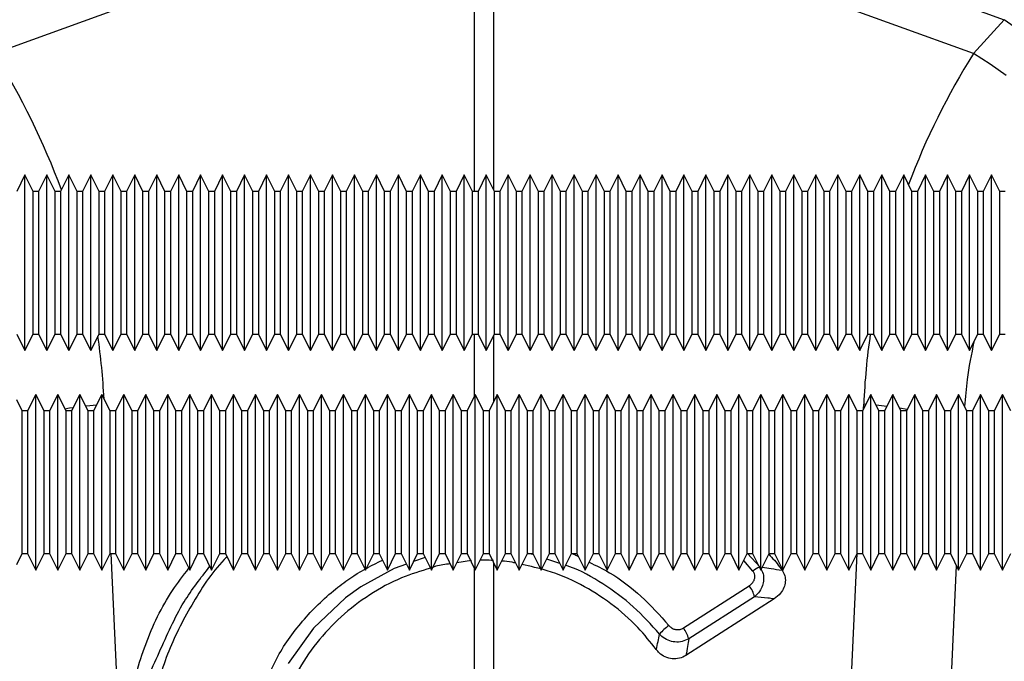
# Model space of a CAD drawing. Units: millimetres. Extents: x 1957 to 18029, y 1989 to 9026.
# Drawn here: x 14365 to 14454, y 5833 to 5891 of the extents above; entities that cross this region are included whole.
import ezdxf

# ---------------------------------------------------------------- set-up
doc = ezdxf.new("R2010")
doc.units = ezdxf.units.MM
doc.linetypes.add('SLD-SOLID', pattern=[0])
doc.layers.get('0').update_dxf_attribs({"linetype": 'CONTINUOUS'})
doc.layers.add('ACO_DRAINAGE', color=7, linetype='CONTINUOUS')

# ---------------------------------------------------------------- blocks, each defined once
blk = doc.blocks.new('ACO_-_32840_-_RIGHT')
at = {"layer": 'ACO_DRAINAGE', "linetype": 'SLD-SOLID'}
for p, q in [((202.179, 1228.291), (247.369, 1211.948)), ((199.128, 1224.676), (155.43, 1208.872)), ((199.128, 1196.31), (199.128, 1224.676)), ((244.57, 1208.872), (200.872, 1224.676)), ((200.872, 1224.676), (200.872, 1196.484)), ((244.57, 1208.872), (247.369, 1211.948)), ((248.784, 1210.941), (247.369, 1211.948)), ((246.087, 1207.898), (244.57, 1208.872)), ((247.527, 1206.877), (246.087, 1207.898)), ((158.209, 1197.81), (157.459, 1196.31)), ((158.959, 1196.31), (158.209, 1197.81)), ((158.209, 1189.81), (158.209, 1197.81)), ((160.209, 1197.81), (159.459, 1196.31)), ((160.959, 1196.31), (160.209, 1197.81)), ((160.209, 1189.81), (160.209, 1197.81)), ((162.209, 1197.81), (161.459, 1196.31)), ((162.959, 1196.31), (162.209, 1197.81)), ((162.209, 1189.81), (162.209, 1197.81)), ((164.209, 1197.81), (163.459, 1196.31)), ((164.959, 1196.31), (164.209, 1197.81)), ((164.209, 1189.81), (164.209, 1197.81)), ((166.209, 1197.81), (165.459, 1196.31)), ((166.959, 1196.31), (166.209, 1197.81)), ((166.209, 1189.81), (166.209, 1197.81)), ((168.209, 1197.81), (167.459, 1196.31)), ((168.959, 1196.31), (168.209, 1197.81)), ((168.209, 1189.81), (168.209, 1197.81)), ((170.209, 1197.81), (169.459, 1196.31)), ((170.959, 1196.31), (170.209, 1197.81)), ((170.209, 1189.81), (170.209, 1197.81)), ((172.209, 1197.81), (171.459, 1196.31)), ((172.959, 1196.31), (172.209, 1197.81)), ((172.209, 1189.81), (172.209, 1197.81)), ((174.209, 1197.81), (173.459, 1196.31)), ((174.959, 1196.31), (174.209, 1197.81)), ((174.209, 1189.81), (174.209, 1197.81)), ((176.209, 1197.81), (175.459, 1196.31)), ((176.959, 1196.31), (176.209, 1197.81)), ((176.209, 1189.81), (176.209, 1197.81)), ((178.209, 1197.81), (177.459, 1196.31)), ((178.959, 1196.31), (178.209, 1197.81)), ((178.209, 1189.81), (178.209, 1197.81)), ((180.209, 1197.81), (179.459, 1196.31)), ((180.959, 1196.31), (180.209, 1197.81)), ((180.209, 1189.81), (180.209, 1197.81)), ((182.209, 1197.81), (181.459, 1196.31)), ((182.959, 1196.31), (182.209, 1197.81)), ((182.209, 1189.81), (182.209, 1197.81)), ((184.209, 1197.81), (183.459, 1196.31)), ((184.959, 1196.31), (184.209, 1197.81)), ((184.209, 1189.81), (184.209, 1197.81)), ((186.209, 1197.81), (185.459, 1196.31)), ((186.959, 1196.31), (186.209, 1197.81)), ((186.209, 1189.81), (186.209, 1197.81)), ((188.209, 1197.81), (187.459, 1196.31)), ((188.959, 1196.31), (188.209, 1197.81)), ((188.209, 1189.81), (188.209, 1197.81)), ((190.209, 1197.81), (189.459, 1196.31)), ((190.959, 1196.31), (190.209, 1197.81)), ((190.209, 1189.81), (190.209, 1197.81)), ((192.209, 1197.81), (191.459, 1196.31)), ((192.959, 1196.31), (192.209, 1197.81)), ((192.209, 1189.81), (192.209, 1197.81)), ((194.209, 1197.81), (193.459, 1196.31)), ((194.959, 1196.31), (194.209, 1197.81)), ((194.209, 1189.81), (194.209, 1197.81)), ((196.209, 1197.81), (195.459, 1196.31)), ((196.959, 1196.31), (196.209, 1197.81)), ((196.209, 1189.81), (196.209, 1197.81)), ((198.209, 1197.81), (197.459, 1196.31)), ((198.959, 1196.31), (198.209, 1197.81)), ((198.209, 1189.81), (198.209, 1197.81)), ((200.209, 1197.81), (199.459, 1196.31)), ((200.959, 1196.31), (200.209, 1197.81)), ((200.209, 1189.81), (200.209, 1197.81)), ((202.209, 1197.81), (201.459, 1196.31)), ((202.959, 1196.31), (202.209, 1197.81)), ((202.209, 1189.81), (202.209, 1197.81)), ((204.209, 1197.81), (203.459, 1196.31)), ((204.959, 1196.31), (204.209, 1197.81)), ((204.209, 1189.81), (204.209, 1197.81)), ((206.209, 1197.81), (205.459, 1196.31)), ((206.959, 1196.31), (206.209, 1197.81)), ((206.209, 1189.81), (206.209, 1197.81)), ((208.209, 1197.81), (207.459, 1196.31)), ((208.959, 1196.31), (208.209, 1197.81)), ((208.209, 1189.81), (208.209, 1197.81)), ((210.209, 1197.81), (209.459, 1196.31)), ((210.959, 1196.31), (210.209, 1197.81)), ((210.209, 1189.81), (210.209, 1197.81)), ((212.209, 1197.81), (211.459, 1196.31)), ((212.959, 1196.31), (212.209, 1197.81)), ((212.209, 1189.81), (212.209, 1197.81)), ((214.209, 1197.81), (213.459, 1196.31)), ((214.959, 1196.31), (214.209, 1197.81)), ((214.209, 1189.81), (214.209, 1197.81)), ((216.209, 1197.81), (215.459, 1196.31)), ((216.959, 1196.31), (216.209, 1197.81)), ((216.209, 1189.81), (216.209, 1197.81)), ((218.209, 1197.81), (217.459, 1196.31)), ((218.959, 1196.31), (218.209, 1197.81)), ((218.209, 1189.81), (218.209, 1197.81)), ((220.209, 1197.81), (219.459, 1196.31)), ((220.959, 1196.31), (220.209, 1197.81)), ((220.209, 1189.81), (220.209, 1197.81)), ((222.209, 1197.81), (221.459, 1196.31)), ((222.959, 1196.31), (222.209, 1197.81)), ((222.209, 1189.81), (222.209, 1197.81)), ((224.209, 1197.81), (223.459, 1196.31)), ((224.959, 1196.31), (224.209, 1197.81)), ((224.209, 1189.81), (224.209, 1197.81)), ((226.209, 1197.81), (225.459, 1196.31)), ((226.959, 1196.31), (226.209, 1197.81)), ((226.209, 1189.81), (226.209, 1197.81)), ((228.209, 1197.81), (227.459, 1196.31)), ((228.959, 1196.31), (228.209, 1197.81)), ((228.209, 1189.81), (228.209, 1197.81)), ((230.209, 1197.81), (229.459, 1196.31)), ((230.959, 1196.31), (230.209, 1197.81)), ((230.209, 1189.81), (230.209, 1197.81)), ((232.209, 1197.81), (231.459, 1196.31)), ((232.959, 1196.31), (232.209, 1197.81)), ((232.209, 1189.81), (232.209, 1197.81)), ((234.209, 1197.81), (233.459, 1196.31)), ((234.959, 1196.31), (234.209, 1197.81)), ((234.209, 1189.81), (234.209, 1197.81)), ((236.209, 1197.81), (235.459, 1196.31)), ((236.959, 1196.31), (236.209, 1197.81)), ((236.209, 1189.81), (236.209, 1197.81)), ((238.209, 1197.81), (237.459, 1196.31)), ((238.959, 1196.31), (238.209, 1197.81)), ((238.209, 1189.81), (238.209, 1197.81)), ((240.209, 1197.81), (239.459, 1196.31)), ((240.959, 1196.31), (240.209, 1197.81)), ((240.209, 1189.81), (240.209, 1197.81)), ((242.209, 1197.81), (241.459, 1196.31)), ((242.959, 1196.31), (242.209, 1197.81)), ((242.209, 1189.81), (242.209, 1197.81)), ((244.209, 1197.81), (243.459, 1196.31)), ((244.959, 1196.31), (244.209, 1197.81)), ((244.209, 1189.81), (244.209, 1197.81)), ((246.209, 1197.81), (245.459, 1196.31)), ((246.959, 1196.31), (246.209, 1197.81)), ((246.209, 1189.81), (246.209, 1197.81)), ((159.459, 1196.31), (158.959, 1196.31)), ((158.959, 1189.81), (158.959, 1196.31)), ((159.459, 1196.31), (159.459, 1183.31)), ((161.459, 1196.31), (160.959, 1196.31)), ((160.959, 1189.81), (160.959, 1196.31)), ((161.459, 1196.31), (161.459, 1183.31)), ((163.459, 1196.31), (162.959, 1196.31)), ((162.959, 1189.81), (162.959, 1196.31)), ((163.459, 1196.31), (163.459, 1183.31)), ((165.459, 1196.31), (164.959, 1196.31)), ((164.959, 1189.81), (164.959, 1196.31)), ((165.459, 1196.31), (165.459, 1183.31)), ((167.459, 1196.31), (166.959, 1196.31)), ((166.959, 1189.81), (166.959, 1196.31)), ((167.459, 1196.31), (167.459, 1183.31)), ((169.459, 1196.31), (168.959, 1196.31)), ((168.959, 1189.81), (168.959, 1196.31)), ((169.459, 1196.31), (169.459, 1183.31)), ((171.459, 1196.31), (170.959, 1196.31)), ((170.959, 1189.81), (170.959, 1196.31)), ((171.459, 1196.31), (171.459, 1183.31)), ((173.459, 1196.31), (172.959, 1196.31)), ((172.959, 1189.81), (172.959, 1196.31)), ((173.459, 1196.31), (173.459, 1183.31)), ((175.459, 1196.31), (174.959, 1196.31)), ((174.959, 1189.81), (174.959, 1196.31)), ((175.459, 1196.31), (175.459, 1183.31)), ((177.459, 1196.31), (176.959, 1196.31)), ((176.959, 1189.81), (176.959, 1196.31)), ((177.459, 1196.31), (177.459, 1183.31)), ((179.459, 1196.31), (178.959, 1196.31)), ((178.959, 1189.81), (178.959, 1196.31)), ((179.459, 1196.31), (179.459, 1183.31)), ((181.459, 1196.31), (180.959, 1196.31)), ((180.959, 1189.81), (180.959, 1196.31)), ((181.459, 1196.31), (181.459, 1183.31)), ((183.459, 1196.31), (182.959, 1196.31)), ((182.959, 1189.81), (182.959, 1196.31)), ((183.459, 1196.31), (183.459, 1183.31)), ((185.459, 1196.31), (184.959, 1196.31)), ((184.959, 1189.81), (184.959, 1196.31)), ((185.459, 1196.31), (185.459, 1183.31)), ((187.459, 1196.31), (186.959, 1196.31)), ((186.959, 1189.81), (186.959, 1196.31)), ((187.459, 1196.31), (187.459, 1183.31)), ((189.459, 1196.31), (188.959, 1196.31)), ((188.959, 1189.81), (188.959, 1196.31)), ((189.459, 1196.31), (189.459, 1183.31)), ((191.459, 1196.31), (190.959, 1196.31)), ((190.959, 1189.81), (190.959, 1196.31)), ((191.459, 1196.31), (191.459, 1183.31)), ((193.459, 1196.31), (192.959, 1196.31)), ((192.959, 1189.81), (192.959, 1196.31)), ((193.459, 1196.31), (193.459, 1183.31)), ((195.459, 1196.31), (194.959, 1196.31)), ((194.959, 1189.81), (194.959, 1196.31)), ((195.459, 1196.31), (195.459, 1183.31)), ((197.459, 1196.31), (196.959, 1196.31)), ((196.959, 1189.81), (196.959, 1196.31)), ((197.459, 1196.31), (197.459, 1183.31)), ((199.459, 1196.31), (198.959, 1196.31)), ((198.959, 1189.81), (198.959, 1196.31)), ((199.459, 1196.31), (199.459, 1183.31)), ((201.459, 1196.31), (200.959, 1196.31)), ((200.959, 1189.81), (200.959, 1196.31)), ((201.459, 1196.31), (201.459, 1183.31)), ((203.459, 1196.31), (202.959, 1196.31)), ((202.959, 1189.81), (202.959, 1196.31)), ((203.459, 1196.31), (203.459, 1183.31)), ((205.459, 1196.31), (204.959, 1196.31)), ((204.959, 1189.81), (204.959, 1196.31)), ((205.459, 1196.31), (205.459, 1183.31)), ((207.459, 1196.31), (206.959, 1196.31)), ((206.959, 1189.81), (206.959, 1196.31)), ((207.459, 1196.31), (207.459, 1183.31)), ((209.459, 1196.31), (208.959, 1196.31)), ((208.959, 1189.81), (208.959, 1196.31)), ((209.459, 1196.31), (209.459, 1183.31)), ((211.459, 1196.31), (210.959, 1196.31)), ((210.959, 1189.81), (210.959, 1196.31)), ((211.459, 1196.31), (211.459, 1183.31)), ((213.459, 1196.31), (212.959, 1196.31)), ((212.959, 1189.81), (212.959, 1196.31)), ((213.459, 1196.31), (213.459, 1183.31)), ((215.459, 1196.31), (214.959, 1196.31)), ((214.959, 1189.81), (214.959, 1196.31)), ((215.459, 1196.31), (215.459, 1183.31)), ((217.459, 1196.31), (216.959, 1196.31)), ((216.959, 1189.81), (216.959, 1196.31)), ((217.459, 1196.31), (217.459, 1183.31)), ((219.459, 1196.31), (218.959, 1196.31)), ((218.959, 1189.81), (218.959, 1196.31)), ((219.459, 1196.31), (219.459, 1183.31)), ((221.459, 1196.31), (220.959, 1196.31)), ((220.959, 1189.81), (220.959, 1196.31)), ((221.459, 1196.31), (221.459, 1183.31)), ((223.459, 1196.31), (222.959, 1196.31)), ((222.959, 1189.81), (222.959, 1196.31)), ((223.459, 1196.31), (223.459, 1183.31)), ((225.459, 1196.31), (224.959, 1196.31)), ((224.959, 1189.81), (224.959, 1196.31)), ((225.459, 1196.31), (225.459, 1183.31)), ((227.459, 1196.31), (226.959, 1196.31)), ((226.959, 1189.81), (226.959, 1196.31)), ((227.459, 1196.31), (227.459, 1183.31)), ((229.459, 1196.31), (228.959, 1196.31)), ((228.959, 1189.81), (228.959, 1196.31)), ((229.459, 1196.31), (229.459, 1183.31)), ((231.459, 1196.31), (230.959, 1196.31)), ((230.959, 1189.81), (230.959, 1196.31)), ((231.459, 1196.31), (231.459, 1183.31)), ((233.459, 1196.31), (232.959, 1196.31)), ((232.959, 1189.81), (232.959, 1196.31)), ((233.459, 1196.31), (233.459, 1183.31)), ((235.459, 1196.31), (234.959, 1196.31)), ((234.959, 1189.81), (234.959, 1196.31)), ((235.459, 1196.31), (235.459, 1183.31)), ((237.459, 1196.31), (236.959, 1196.31)), ((236.959, 1189.81), (236.959, 1196.31)), ((237.459, 1196.31), (237.459, 1183.31)), ((239.459, 1196.31), (238.959, 1196.31)), ((238.959, 1189.81), (238.959, 1196.31)), ((239.459, 1196.31), (239.459, 1183.31)), ((241.459, 1196.31), (240.959, 1196.31)), ((240.959, 1189.81), (240.959, 1196.31)), ((241.459, 1196.31), (241.459, 1183.31)), ((243.459, 1196.31), (242.959, 1196.31)), ((242.959, 1189.81), (242.959, 1196.31)), ((243.459, 1196.31), (243.459, 1183.31)), ((245.459, 1196.31), (244.959, 1196.31)), ((244.959, 1189.81), (244.959, 1196.31)), ((245.459, 1196.31), (245.459, 1183.31)), ((247.459, 1196.31), (246.959, 1196.31)), ((246.959, 1189.81), (246.959, 1196.31)), ((158.209, 1181.81), (158.209, 1189.81)), ((158.959, 1183.31), (158.959, 1189.81)), ((160.209, 1181.81), (160.209, 1189.81)), ((160.959, 1183.31), (160.959, 1189.81)), ((162.209, 1181.81), (162.209, 1189.81)), ((162.959, 1183.31), (162.959, 1189.81)), ((164.209, 1181.81), (164.209, 1189.81)), ((164.959, 1183.31), (164.959, 1189.81)), ((166.209, 1181.81), (166.209, 1189.81)), ((166.959, 1183.31), (166.959, 1189.81)), ((168.209, 1181.81), (168.209, 1189.81)), ((168.959, 1183.31), (168.959, 1189.81)), ((170.209, 1181.81), (170.209, 1189.81)), ((170.959, 1183.31), (170.959, 1189.81)), ((172.209, 1181.81), (172.209, 1189.81)), ((172.959, 1183.31), (172.959, 1189.81)), ((174.209, 1181.81), (174.209, 1189.81)), ((174.959, 1183.31), (174.959, 1189.81)), ((176.209, 1181.81), (176.209, 1189.81)), ((176.959, 1183.31), (176.959, 1189.81)), ((178.209, 1181.81), (178.209, 1189.81)), ((178.959, 1183.31), (178.959, 1189.81)), ((180.209, 1181.81), (180.209, 1189.81)), ((180.959, 1183.31), (180.959, 1189.81)), ((182.209, 1181.81), (182.209, 1189.81)), ((182.959, 1183.31), (182.959, 1189.81)), ((184.209, 1181.81), (184.209, 1189.81)), ((184.959, 1183.31), (184.959, 1189.81)), ((186.209, 1181.81), (186.209, 1189.81)), ((186.959, 1183.31), (186.959, 1189.81)), ((188.209, 1181.81), (188.209, 1189.81)), ((188.959, 1183.31), (188.959, 1189.81)), ((190.209, 1181.81), (190.209, 1189.81)), ((190.959, 1183.31), (190.959, 1189.81)), ((192.209, 1181.81), (192.209, 1189.81)), ((192.959, 1183.31), (192.959, 1189.81)), ((194.209, 1181.81), (194.209, 1189.81)), ((194.959, 1183.31), (194.959, 1189.81)), ((196.209, 1181.81), (196.209, 1189.81)), ((196.959, 1183.31), (196.959, 1189.81)), ((198.209, 1181.81), (198.209, 1189.81)), ((198.959, 1183.31), (198.959, 1189.81)), ((200.209, 1181.81), (200.209, 1189.81)), ((200.959, 1183.31), (200.959, 1189.81)), ((202.209, 1181.81), (202.209, 1189.81)), ((202.959, 1183.31), (202.959, 1189.81)), ((204.209, 1181.81), (204.209, 1189.81)), ((204.959, 1183.31), (204.959, 1189.81)), ((206.209, 1181.81), (206.209, 1189.81)), ((206.959, 1183.31), (206.959, 1189.81)), ((208.209, 1181.81), (208.209, 1189.81)), ((208.959, 1183.31), (208.959, 1189.81)), ((210.209, 1181.81), (210.209, 1189.81)), ((210.959, 1183.31), (210.959, 1189.81)), ((212.209, 1181.81), (212.209, 1189.81)), ((212.959, 1183.31), (212.959, 1189.81)), ((214.209, 1181.81), (214.209, 1189.81)), ((214.959, 1183.31), (214.959, 1189.81)), ((216.209, 1181.81), (216.209, 1189.81)), ((216.959, 1183.31), (216.959, 1189.81)), ((218.209, 1181.81), (218.209, 1189.81)), ((218.959, 1183.31), (218.959, 1189.81)), ((220.209, 1181.81), (220.209, 1189.81)), ((220.959, 1183.31), (220.959, 1189.81)), ((222.209, 1181.81), (222.209, 1189.81)), ((222.959, 1183.31), (222.959, 1189.81)), ((224.209, 1181.81), (224.209, 1189.81)), ((224.959, 1183.31), (224.959, 1189.81)), ((226.209, 1181.81), (226.209, 1189.81)), ((226.959, 1183.31), (226.959, 1189.81)), ((228.209, 1181.81), (228.209, 1189.81)), ((228.959, 1183.31), (228.959, 1189.81)), ((230.209, 1181.81), (230.209, 1189.81)), ((230.959, 1183.31), (230.959, 1189.81)), ((232.209, 1181.81), (232.209, 1189.81)), ((232.959, 1183.31), (232.959, 1189.81)), ((234.209, 1181.81), (234.209, 1189.81)), ((234.959, 1183.31), (234.959, 1189.81)), ((236.209, 1181.81), (236.209, 1189.81)), ((236.959, 1183.31), (236.959, 1189.81)), ((238.209, 1181.81), (238.209, 1189.81)), ((238.959, 1183.31), (238.959, 1189.81)), ((240.209, 1181.81), (240.209, 1189.81)), ((240.959, 1183.31), (240.959, 1189.81)), ((242.209, 1181.81), (242.209, 1189.81)), ((242.959, 1183.31), (242.959, 1189.81)), ((244.209, 1181.81), (244.209, 1189.81)), ((244.959, 1183.31), (244.959, 1189.81)), ((246.209, 1181.81), (246.209, 1189.81)), ((246.959, 1183.31), (246.959, 1189.81)), ((157.459, 1183.31), (158.209, 1181.81)), ((158.209, 1181.81), (158.959, 1183.31)), ((158.959, 1183.31), (159.459, 1183.31)), ((159.459, 1183.31), (160.209, 1181.81)), ((160.209, 1181.81), (160.959, 1183.31)), ((160.959, 1183.31), (161.459, 1183.31)), ((161.459, 1183.31), (162.209, 1181.81)), ((162.209, 1181.81), (162.959, 1183.31)), ((162.959, 1183.31), (163.459, 1183.31)), ((163.459, 1183.31), (164.209, 1181.81)), ((164.209, 1181.81), (164.959, 1183.31)), ((164.959, 1183.31), (165.459, 1183.31)), ((165.459, 1183.31), (166.209, 1181.81)), ((166.209, 1181.81), (166.959, 1183.31)), ((166.959, 1183.31), (167.459, 1183.31)), ((167.459, 1183.31), (168.209, 1181.81)), ((168.209, 1181.81), (168.959, 1183.31)), ((168.959, 1183.31), (169.459, 1183.31)), ((169.459, 1183.31), (170.209, 1181.81)), ((170.209, 1181.81), (170.959, 1183.31)), ((170.959, 1183.31), (171.459, 1183.31)), ((171.459, 1183.31), (172.209, 1181.81)), ((172.209, 1181.81), (172.959, 1183.31)), ((172.959, 1183.31), (173.459, 1183.31)), ((173.459, 1183.31), (174.209, 1181.81)), ((174.209, 1181.81), (174.959, 1183.31)), ((174.959, 1183.31), (175.459, 1183.31)), ((175.459, 1183.31), (176.209, 1181.81)), ((176.209, 1181.81), (176.959, 1183.31)), ((176.959, 1183.31), (177.459, 1183.31)), ((177.459, 1183.31), (178.209, 1181.81)), ((178.209, 1181.81), (178.959, 1183.31)), ((178.959, 1183.31), (179.459, 1183.31)), ((179.459, 1183.31), (180.209, 1181.81)), ((180.209, 1181.81), (180.959, 1183.31)), ((180.959, 1183.31), (181.459, 1183.31)), ((181.459, 1183.31), (182.209, 1181.81)), ((182.209, 1181.81), (182.959, 1183.31)), ((182.959, 1183.31), (183.459, 1183.31)), ((183.459, 1183.31), (184.209, 1181.81)), ((184.209, 1181.81), (184.959, 1183.31)), ((184.959, 1183.31), (185.459, 1183.31)), ((185.459, 1183.31), (186.209, 1181.81)), ((186.209, 1181.81), (186.959, 1183.31)), ((186.959, 1183.31), (187.459, 1183.31)), ((187.459, 1183.31), (188.209, 1181.81)), ((188.209, 1181.81), (188.959, 1183.31)), ((188.959, 1183.31), (189.459, 1183.31)), ((189.459, 1183.31), (190.209, 1181.81)), ((190.209, 1181.81), (190.959, 1183.31)), ((190.959, 1183.31), (191.459, 1183.31)), ((191.459, 1183.31), (192.209, 1181.81)), ((192.209, 1181.81), (192.959, 1183.31)), ((192.959, 1183.31), (193.459, 1183.31)), ((193.459, 1183.31), (194.209, 1181.81)), ((194.209, 1181.81), (194.959, 1183.31)), ((194.959, 1183.31), (195.459, 1183.31)), ((195.459, 1183.31), (196.209, 1181.81)), ((196.209, 1181.81), (196.959, 1183.31)), ((196.959, 1183.31), (197.459, 1183.31)), ((197.459, 1183.31), (198.209, 1181.81)), ((198.209, 1181.81), (198.959, 1183.31)), ((198.959, 1183.31), (199.459, 1183.31)), ((199.128, 1177.649), (199.128, 1183.31)), ((199.459, 1183.31), (200.209, 1181.81)), ((200.209, 1181.81), (200.959, 1183.31)), ((200.959, 1183.31), (201.459, 1183.31)), ((201.459, 1183.31), (202.209, 1181.81)), ((202.209, 1181.81), (202.959, 1183.31)), ((202.959, 1183.31), (203.459, 1183.31)), ((203.459, 1183.31), (204.209, 1181.81)), ((204.209, 1181.81), (204.959, 1183.31)), ((204.959, 1183.31), (205.459, 1183.31)), ((205.459, 1183.31), (206.209, 1181.81)), ((206.209, 1181.81), (206.959, 1183.31)), ((206.959, 1183.31), (207.459, 1183.31)), ((207.459, 1183.31), (208.209, 1181.81)), ((208.209, 1181.81), (208.959, 1183.31)), ((208.959, 1183.31), (209.459, 1183.31)), ((209.459, 1183.31), (210.209, 1181.81)), ((210.209, 1181.81), (210.959, 1183.31)), ((210.959, 1183.31), (211.459, 1183.31)), ((211.459, 1183.31), (212.209, 1181.81)), ((212.209, 1181.81), (212.959, 1183.31)), ((212.959, 1183.31), (213.459, 1183.31)), ((213.459, 1183.31), (214.209, 1181.81)), ((214.209, 1181.81), (214.959, 1183.31)), ((214.959, 1183.31), (215.459, 1183.31)), ((215.459, 1183.31), (216.209, 1181.81)), ((216.209, 1181.81), (216.959, 1183.31)), ((216.959, 1183.31), (217.459, 1183.31)), ((217.459, 1183.31), (218.209, 1181.81)), ((218.209, 1181.81), (218.959, 1183.31)), ((218.959, 1183.31), (219.459, 1183.31)), ((219.459, 1183.31), (220.209, 1181.81)), ((220.209, 1181.81), (220.959, 1183.31)), ((220.959, 1183.31), (221.459, 1183.31)), ((221.459, 1183.31), (222.209, 1181.81)), ((222.209, 1181.81), (222.959, 1183.31)), ((222.959, 1183.31), (223.459, 1183.31)), ((223.459, 1183.31), (224.209, 1181.81)), ((224.209, 1181.81), (224.959, 1183.31)), ((224.959, 1183.31), (225.459, 1183.31)), ((225.459, 1183.31), (226.209, 1181.81)), ((226.209, 1181.81), (226.959, 1183.31)), ((226.959, 1183.31), (227.459, 1183.31)), ((227.459, 1183.31), (228.209, 1181.81)), ((228.209, 1181.81), (228.959, 1183.31)), ((228.959, 1183.31), (229.459, 1183.31)), ((229.459, 1183.31), (230.209, 1181.81)), ((230.209, 1181.81), (230.959, 1183.31)), ((230.959, 1183.31), (231.459, 1183.31)), ((231.459, 1183.31), (232.209, 1181.81)), ((232.209, 1181.81), (232.959, 1183.31)), ((232.959, 1183.31), (233.459, 1183.31)), ((233.459, 1183.31), (234.209, 1181.81)), ((234.209, 1181.81), (234.959, 1183.31)), ((234.959, 1183.31), (235.459, 1183.31)), ((235.459, 1183.31), (236.209, 1181.81)), ((236.209, 1181.81), (236.959, 1183.31)), ((236.959, 1183.31), (237.459, 1183.31)), ((237.459, 1183.31), (238.209, 1181.81)), ((238.209, 1181.81), (238.959, 1183.31)), ((238.959, 1183.31), (239.459, 1183.31)), ((239.459, 1183.31), (240.209, 1181.81)), ((240.209, 1181.81), (240.959, 1183.31)), ((240.959, 1183.31), (241.459, 1183.31)), ((241.459, 1183.31), (242.209, 1181.81)), ((242.209, 1181.81), (242.959, 1183.31)), ((242.959, 1183.31), (243.459, 1183.31)), ((243.459, 1183.31), (244.209, 1181.81)), ((244.209, 1181.81), (244.959, 1183.31)), ((244.959, 1183.31), (245.459, 1183.31)), ((245.459, 1183.31), (246.209, 1181.81)), ((246.209, 1181.81), (246.959, 1183.31)), ((246.959, 1183.31), (247.459, 1183.31)), ((200.872, 1183.135), (200.872, 1177.135)), ((159.209, 1177.81), (158.459, 1176.31)), ((159.959, 1176.31), (159.209, 1177.81)), ((159.209, 1169.81), (159.209, 1177.81)), ((161.209, 1177.81), (160.459, 1176.31)), ((161.959, 1176.31), (161.209, 1177.81)), ((161.209, 1169.81), (161.209, 1177.81)), ((163.209, 1177.81), (162.459, 1176.31)), ((163.959, 1176.31), (163.209, 1177.81)), ((163.209, 1169.81), (163.209, 1177.81)), ((165.209, 1177.81), (164.459, 1176.31)), ((165.959, 1176.31), (165.209, 1177.81)), ((165.209, 1169.81), (165.209, 1177.81)), ((167.209, 1177.81), (166.459, 1176.31)), ((167.959, 1176.31), (167.209, 1177.81)), ((167.209, 1169.81), (167.209, 1177.81)), ((169.209, 1177.81), (168.459, 1176.31)), ((169.959, 1176.31), (169.209, 1177.81)), ((169.209, 1169.81), (169.209, 1177.81)), ((171.209, 1177.81), (170.459, 1176.31)), ((171.959, 1176.31), (171.209, 1177.81)), ((171.209, 1169.81), (171.209, 1177.81)), ((173.209, 1177.81), (172.459, 1176.31)), ((173.959, 1176.31), (173.209, 1177.81)), ((173.209, 1169.81), (173.209, 1177.81)), ((175.209, 1177.81), (174.459, 1176.31)), ((175.959, 1176.31), (175.209, 1177.81)), ((175.209, 1169.81), (175.209, 1177.81)), ((177.209, 1177.81), (176.459, 1176.31)), ((177.959, 1176.31), (177.209, 1177.81)), ((177.209, 1169.81), (177.209, 1177.81)), ((179.209, 1177.81), (178.459, 1176.31)), ((179.959, 1176.31), (179.209, 1177.81)), ((179.209, 1169.81), (179.209, 1177.81)), ((181.209, 1177.81), (180.459, 1176.31)), ((181.959, 1176.31), (181.209, 1177.81)), ((181.209, 1169.81), (181.209, 1177.81)), ((183.209, 1177.81), (182.459, 1176.31)), ((183.959, 1176.31), (183.209, 1177.81)), ((183.209, 1169.81), (183.209, 1177.81)), ((185.209, 1177.81), (184.459, 1176.31)), ((185.959, 1176.31), (185.209, 1177.81)), ((185.209, 1169.81), (185.209, 1177.81)), ((187.209, 1177.81), (186.459, 1176.31)), ((187.959, 1176.31), (187.209, 1177.81)), ((187.209, 1169.81), (187.209, 1177.81)), ((189.209, 1177.81), (188.459, 1176.31)), ((189.959, 1176.31), (189.209, 1177.81)), ((189.209, 1169.81), (189.209, 1177.81)), ((191.209, 1177.81), (190.459, 1176.31)), ((191.959, 1176.31), (191.209, 1177.81)), ((191.209, 1169.81), (191.209, 1177.81)), ((193.209, 1177.81), (192.459, 1176.31)), ((193.959, 1176.31), (193.209, 1177.81)), ((193.209, 1169.81), (193.209, 1177.81)), ((195.209, 1177.81), (194.459, 1176.31)), ((195.959, 1176.31), (195.209, 1177.81)), ((195.209, 1169.81), (195.209, 1177.81)), ((197.209, 1177.81), (196.459, 1176.31)), ((197.959, 1176.31), (197.209, 1177.81)), ((197.209, 1169.81), (197.209, 1177.81)), ((199.209, 1177.81), (198.459, 1176.31)), ((199.959, 1176.31), (199.209, 1177.81)), ((199.209, 1169.81), (199.209, 1177.81)), ((201.209, 1177.81), (200.459, 1176.31)), ((201.959, 1176.31), (201.209, 1177.81)), ((201.209, 1169.81), (201.209, 1177.81)), ((203.209, 1177.81), (202.459, 1176.31)), ((203.959, 1176.31), (203.209, 1177.81)), ((203.209, 1169.81), (203.209, 1177.81)), ((205.209, 1177.81), (204.459, 1176.31)), ((205.959, 1176.31), (205.209, 1177.81)), ((205.209, 1169.81), (205.209, 1177.81)), ((207.209, 1177.81), (206.459, 1176.31)), ((207.959, 1176.31), (207.209, 1177.81)), ((207.209, 1169.81), (207.209, 1177.81)), ((209.209, 1177.81), (208.459, 1176.31)), ((209.959, 1176.31), (209.209, 1177.81)), ((209.209, 1169.81), (209.209, 1177.81)), ((211.209, 1177.81), (210.459, 1176.31)), ((211.959, 1176.31), (211.209, 1177.81)), ((211.209, 1169.81), (211.209, 1177.81)), ((213.209, 1177.81), (212.459, 1176.31)), ((213.959, 1176.31), (213.209, 1177.81)), ((213.209, 1169.81), (213.209, 1177.81)), ((215.209, 1177.81), (214.459, 1176.31)), ((215.959, 1176.31), (215.209, 1177.81)), ((215.209, 1169.81), (215.209, 1177.81)), ((217.209, 1177.81), (216.459, 1176.31)), ((217.959, 1176.31), (217.209, 1177.81)), ((217.209, 1169.81), (217.209, 1177.81)), ((219.209, 1177.81), (218.459, 1176.31)), ((219.959, 1176.31), (219.209, 1177.81)), ((219.209, 1169.81), (219.209, 1177.81)), ((221.209, 1177.81), (220.459, 1176.31)), ((221.959, 1176.31), (221.209, 1177.81)), ((221.209, 1169.81), (221.209, 1177.81)), ((223.209, 1177.81), (222.459, 1176.31)), ((223.959, 1176.31), (223.209, 1177.81)), ((223.209, 1169.81), (223.209, 1177.81)), ((225.209, 1177.81), (224.459, 1176.31)), ((225.959, 1176.31), (225.209, 1177.81)), ((225.209, 1169.81), (225.209, 1177.81)), ((227.209, 1177.81), (226.459, 1176.31)), ((227.959, 1176.31), (227.209, 1177.81)), ((227.209, 1169.81), (227.209, 1177.81)), ((229.209, 1177.81), (228.459, 1176.31)), ((229.959, 1176.31), (229.209, 1177.81)), ((229.209, 1169.81), (229.209, 1177.81)), ((231.209, 1177.81), (230.459, 1176.31)), ((231.959, 1176.31), (231.209, 1177.81)), ((231.209, 1169.81), (231.209, 1177.81)), ((233.209, 1177.81), (232.459, 1176.31)), ((233.959, 1176.31), (233.209, 1177.81)), ((233.209, 1169.81), (233.209, 1177.81)), ((235.209, 1177.81), (234.459, 1176.31)), ((235.959, 1176.31), (235.209, 1177.81)), ((235.209, 1169.81), (235.209, 1177.81)), ((237.209, 1177.81), (236.459, 1176.31)), ((237.959, 1176.31), (237.209, 1177.81)), ((237.209, 1169.81), (237.209, 1177.81)), ((239.209, 1177.81), (238.459, 1176.31)), ((239.959, 1176.31), (239.209, 1177.81)), ((239.209, 1169.81), (239.209, 1177.81)), ((241.209, 1177.81), (240.459, 1176.31)), ((241.959, 1176.31), (241.209, 1177.81)), ((241.209, 1169.81), (241.209, 1177.81)), ((243.209, 1177.81), (242.459, 1176.31)), ((243.959, 1176.31), (243.209, 1177.81)), ((243.209, 1169.81), (243.209, 1177.81)), ((245.209, 1177.81), (244.459, 1176.31)), ((245.959, 1176.31), (245.209, 1177.81)), ((245.209, 1169.81), (245.209, 1177.81)), ((247.209, 1177.81), (246.459, 1176.31)), ((247.959, 1176.31), (247.209, 1177.81)), ((247.209, 1169.81), (247.209, 1177.81)), ((157.959, 1176.31), (157.459, 1177.31)), ((234.547, 1176.487), (234.566, 1176.91)), ((234.753, 1176.898), (234.566, 1176.91)), ((158.459, 1176.31), (157.959, 1176.31)), ((157.959, 1169.81), (157.959, 1176.31)), ((158.459, 1176.31), (158.459, 1163.31)), ((160.459, 1176.31), (159.959, 1176.31)), ((159.959, 1169.81), (159.959, 1176.31)), ((160.459, 1176.31), (160.459, 1163.31)), ((161.858, 1176.512), (162.269, 1176.577)), ((162.459, 1176.31), (161.959, 1176.31)), ((161.959, 1169.81), (161.959, 1176.31)), ((162.269, 1176.577), (162.618, 1176.628)), ((162.459, 1176.31), (162.459, 1163.31)), ((163.731, 1176.765), (163.818, 1176.774)), ((163.818, 1176.774), (164.733, 1176.859)), ((164.459, 1176.31), (163.959, 1176.31)), ((163.959, 1169.81), (163.959, 1176.31)), ((164.459, 1176.31), (164.459, 1163.31)), ((166.459, 1176.31), (165.959, 1176.31)), ((165.959, 1169.81), (165.959, 1176.31)), ((166.459, 1176.31), (166.459, 1163.31)), ((168.459, 1176.31), (167.959, 1176.31)), ((167.959, 1169.81), (167.959, 1176.31)), ((168.459, 1176.31), (168.459, 1163.31)), ((170.459, 1176.31), (169.959, 1176.31)), ((169.959, 1169.81), (169.959, 1176.31)), ((170.459, 1176.31), (170.459, 1163.31)), ((172.459, 1176.31), (171.959, 1176.31)), ((171.959, 1169.81), (171.959, 1176.31)), ((172.459, 1176.31), (172.459, 1163.31)), ((174.459, 1176.31), (173.959, 1176.31)), ((173.959, 1169.81), (173.959, 1176.31)), ((174.459, 1176.31), (174.459, 1163.31)), ((176.459, 1176.31), (175.959, 1176.31)), ((175.959, 1169.81), (175.959, 1176.31)), ((176.459, 1176.31), (176.459, 1163.31)), ((178.459, 1176.31), (177.959, 1176.31)), ((177.959, 1169.81), (177.959, 1176.31)), ((178.459, 1176.31), (178.459, 1163.31)), ((180.459, 1176.31), (179.959, 1176.31)), ((179.959, 1169.81), (179.959, 1176.31)), ((180.459, 1176.31), (180.459, 1163.31)), ((182.459, 1176.31), (181.959, 1176.31)), ((181.959, 1169.81), (181.959, 1176.31)), ((182.459, 1176.31), (182.459, 1163.31)), ((184.459, 1176.31), (183.959, 1176.31)), ((183.959, 1169.81), (183.959, 1176.31)), ((184.459, 1176.31), (184.459, 1163.31)), ((186.459, 1176.31), (185.959, 1176.31)), ((185.959, 1169.81), (185.959, 1176.31)), ((186.459, 1176.31), (186.459, 1163.31)), ((188.459, 1176.31), (187.959, 1176.31)), ((187.959, 1169.81), (187.959, 1176.31)), ((188.459, 1176.31), (188.459, 1163.31)), ((190.459, 1176.31), (189.959, 1176.31)), ((189.959, 1169.81), (189.959, 1176.31)), ((190.459, 1176.31), (190.459, 1163.31)), ((192.459, 1176.31), (191.959, 1176.31)), ((191.959, 1169.81), (191.959, 1176.31)), ((192.459, 1176.31), (192.459, 1163.31)), ((194.459, 1176.31), (193.959, 1176.31)), ((193.959, 1169.81), (193.959, 1176.31)), ((194.459, 1176.31), (194.459, 1163.31)), ((196.459, 1176.31), (195.959, 1176.31)), ((195.959, 1169.81), (195.959, 1176.31)), ((196.459, 1176.31), (196.459, 1163.31)), ((198.459, 1176.31), (197.959, 1176.31)), ((197.959, 1169.81), (197.959, 1176.31)), ((198.459, 1176.31), (198.459, 1163.31)), ((200.459, 1176.31), (199.959, 1176.31)), ((199.959, 1169.81), (199.959, 1176.31)), ((200.459, 1176.31), (200.459, 1163.31)), ((202.459, 1176.31), (201.959, 1176.31)), ((201.959, 1169.81), (201.959, 1176.31)), ((202.459, 1176.31), (202.459, 1163.31)), ((204.459, 1176.31), (203.959, 1176.31)), ((203.959, 1169.81), (203.959, 1176.31)), ((204.459, 1176.31), (204.459, 1163.31)), ((206.459, 1176.31), (205.959, 1176.31)), ((205.959, 1169.81), (205.959, 1176.31)), ((206.459, 1176.31), (206.459, 1163.31)), ((208.459, 1176.31), (207.959, 1176.31)), ((207.959, 1169.81), (207.959, 1176.31)), ((208.459, 1176.31), (208.459, 1163.31)), ((210.459, 1176.31), (209.959, 1176.31)), ((209.959, 1169.81), (209.959, 1176.31)), ((210.459, 1176.31), (210.459, 1163.31)), ((212.459, 1176.31), (211.959, 1176.31)), ((211.959, 1169.81), (211.959, 1176.31)), ((212.459, 1176.31), (212.459, 1163.31)), ((214.459, 1176.31), (213.959, 1176.31)), ((213.959, 1169.81), (213.959, 1176.31)), ((214.459, 1176.31), (214.459, 1163.31)), ((216.459, 1176.31), (215.959, 1176.31)), ((215.959, 1169.81), (215.959, 1176.31)), ((216.459, 1176.31), (216.459, 1163.31)), ((218.459, 1176.31), (217.959, 1176.31)), ((217.959, 1169.81), (217.959, 1176.31)), ((218.459, 1176.31), (218.459, 1163.31)), ((220.459, 1176.31), (219.959, 1176.31)), ((219.959, 1169.81), (219.959, 1176.31)), ((220.459, 1176.31), (220.459, 1163.31)), ((222.459, 1176.31), (221.959, 1176.31)), ((221.959, 1169.81), (221.959, 1176.31)), ((222.459, 1176.31), (222.459, 1163.31)), ((224.459, 1176.31), (223.959, 1176.31)), ((223.959, 1169.81), (223.959, 1176.31)), ((224.459, 1176.31), (224.459, 1163.31)), ((226.459, 1176.31), (225.959, 1176.31)), ((225.959, 1169.81), (225.959, 1176.31)), ((226.459, 1176.31), (226.459, 1163.31)), ((228.459, 1176.31), (227.959, 1176.31)), ((227.959, 1169.81), (227.959, 1176.31)), ((228.459, 1176.31), (228.459, 1163.31)), ((230.459, 1176.31), (229.959, 1176.31)), ((229.959, 1169.81), (229.959, 1176.31)), ((230.459, 1176.31), (230.459, 1163.31)), ((232.459, 1176.31), (231.959, 1176.31)), ((231.959, 1169.81), (231.959, 1176.31)), ((232.459, 1176.31), (232.459, 1163.31)), ((234.459, 1176.31), (233.959, 1176.31)), ((233.959, 1169.81), (233.959, 1176.31)), ((234.459, 1176.31), (234.459, 1163.31)), ((236.182, 1176.774), (235.703, 1176.821)), ((236.459, 1176.31), (235.959, 1176.31)), ((235.959, 1169.81), (235.959, 1176.31)), ((236.664, 1176.72), (236.182, 1176.774)), ((236.459, 1176.31), (236.459, 1163.31)), ((238.527, 1176.447), (237.833, 1176.562)), ((238.459, 1176.31), (237.959, 1176.31)), ((237.959, 1169.81), (237.959, 1176.31)), ((238.459, 1176.31), (238.459, 1163.31)), ((240.459, 1176.31), (239.959, 1176.31)), ((239.959, 1169.81), (239.959, 1176.31)), ((240.459, 1176.31), (240.459, 1163.31)), ((242.459, 1176.31), (241.959, 1176.31)), ((241.959, 1169.81), (241.959, 1176.31)), ((242.459, 1176.31), (242.459, 1163.31)), ((244.459, 1176.31), (243.959, 1176.31)), ((243.959, 1169.81), (243.959, 1176.31)), ((244.459, 1176.31), (244.459, 1163.31)), ((246.459, 1176.31), (245.959, 1176.31)), ((245.959, 1169.81), (245.959, 1176.31)), ((246.459, 1176.31), (246.459, 1163.31)), ((157.959, 1163.31), (157.959, 1169.81)), ((159.209, 1161.81), (159.209, 1169.81)), ((159.959, 1163.31), (159.959, 1169.81)), ((161.209, 1161.81), (161.209, 1169.81)), ((161.959, 1163.31), (161.959, 1169.81)), ((163.209, 1161.81), (163.209, 1169.81)), ((163.959, 1163.31), (163.959, 1169.81)), ((165.209, 1161.81), (165.209, 1169.81)), ((165.959, 1163.31), (165.959, 1169.81)), ((167.209, 1161.81), (167.209, 1169.81)), ((167.959, 1163.31), (167.959, 1169.81)), ((169.209, 1161.81), (169.209, 1169.81)), ((169.959, 1163.31), (169.959, 1169.81)), ((171.209, 1161.81), (171.209, 1169.81)), ((171.959, 1163.31), (171.959, 1169.81)), ((173.209, 1161.81), (173.209, 1169.81)), ((173.959, 1163.31), (173.959, 1169.81)), ((175.209, 1161.81), (175.209, 1169.81)), ((175.959, 1163.31), (175.959, 1169.81)), ((177.209, 1161.81), (177.209, 1169.81)), ((177.959, 1163.31), (177.959, 1169.81)), ((179.209, 1161.81), (179.209, 1169.81)), ((179.959, 1163.31), (179.959, 1169.81)), ((181.209, 1161.81), (181.209, 1169.81)), ((181.959, 1163.31), (181.959, 1169.81)), ((183.209, 1161.81), (183.209, 1169.81)), ((183.959, 1163.31), (183.959, 1169.81)), ((185.209, 1161.81), (185.209, 1169.81)), ((185.959, 1163.31), (185.959, 1169.81)), ((187.209, 1161.81), (187.209, 1169.81)), ((187.959, 1163.31), (187.959, 1169.81)), ((189.209, 1161.81), (189.209, 1169.81)), ((189.959, 1163.31), (189.959, 1169.81)), ((191.209, 1161.81), (191.209, 1169.81)), ((191.959, 1163.31), (191.959, 1169.81)), ((193.209, 1161.81), (193.209, 1169.81)), ((193.959, 1163.31), (193.959, 1169.81)), ((195.209, 1161.81), (195.209, 1169.81)), ((195.959, 1163.31), (195.959, 1169.81)), ((197.209, 1161.81), (197.209, 1169.81)), ((197.959, 1163.31), (197.959, 1169.81)), ((199.209, 1161.81), (199.209, 1169.81)), ((199.959, 1163.31), (199.959, 1169.81)), ((201.209, 1161.81), (201.209, 1169.81)), ((201.959, 1163.31), (201.959, 1169.81)), ((203.209, 1161.81), (203.209, 1169.81)), ((203.959, 1163.31), (203.959, 1169.81)), ((205.209, 1161.81), (205.209, 1169.81)), ((205.959, 1163.31), (205.959, 1169.81)), ((207.209, 1161.81), (207.209, 1169.81)), ((207.959, 1163.31), (207.959, 1169.81)), ((209.209, 1161.81), (209.209, 1169.81)), ((209.959, 1163.31), (209.959, 1169.81)), ((211.209, 1161.81), (211.209, 1169.81)), ((211.959, 1163.31), (211.959, 1169.81)), ((213.209, 1161.81), (213.209, 1169.81)), ((213.959, 1163.31), (213.959, 1169.81)), ((215.209, 1161.81), (215.209, 1169.81)), ((215.959, 1163.31), (215.959, 1169.81)), ((217.209, 1161.81), (217.209, 1169.81)), ((217.959, 1163.31), (217.959, 1169.81)), ((219.209, 1161.81), (219.209, 1169.81)), ((219.959, 1163.31), (219.959, 1169.81)), ((221.209, 1161.81), (221.209, 1169.81)), ((221.959, 1163.31), (221.959, 1169.81)), ((223.209, 1161.81), (223.209, 1169.81)), ((223.959, 1163.31), (223.959, 1169.81)), ((225.209, 1161.81), (225.209, 1169.81)), ((225.959, 1163.31), (225.959, 1169.81)), ((227.209, 1161.81), (227.209, 1169.81)), ((227.959, 1163.31), (227.959, 1169.81)), ((229.209, 1161.81), (229.209, 1169.81)), ((229.959, 1163.31), (229.959, 1169.81)), ((231.209, 1161.81), (231.209, 1169.81)), ((231.959, 1163.31), (231.959, 1169.81)), ((233.209, 1161.81), (233.209, 1169.81)), ((233.959, 1163.31), (233.959, 1169.81)), ((235.209, 1161.81), (235.209, 1169.81)), ((235.959, 1163.31), (235.959, 1169.81)), ((237.209, 1161.81), (237.209, 1169.81)), ((237.959, 1163.31), (237.959, 1169.81)), ((239.209, 1161.81), (239.209, 1169.81)), ((239.959, 1163.31), (239.959, 1169.81)), ((241.209, 1161.81), (241.209, 1169.81)), ((241.959, 1163.31), (241.959, 1169.81)), ((243.209, 1161.81), (243.209, 1169.81)), ((243.959, 1163.31), (243.959, 1169.81)), ((245.209, 1161.81), (245.209, 1169.81)), ((245.959, 1163.31), (245.959, 1169.81)), ((247.209, 1161.81), (247.209, 1169.81)), ((157.459, 1162.31), (157.959, 1163.31)), ((157.959, 1163.31), (158.459, 1163.31)), ((158.459, 1163.31), (159.209, 1161.81)), ((159.209, 1161.81), (159.959, 1163.31)), ((159.959, 1163.31), (160.459, 1163.31)), ((160.459, 1163.31), (161.209, 1161.81)), ((161.209, 1161.81), (161.959, 1163.31)), ((161.959, 1163.31), (162.459, 1163.31)), ((162.459, 1163.31), (163.209, 1161.81)), ((163.209, 1161.81), (163.959, 1163.31)), ((163.959, 1163.31), (164.459, 1163.31)), ((164.459, 1163.31), (165.209, 1161.81)), ((165.209, 1161.81), (165.959, 1163.31)), ((165.959, 1163.31), (166.459, 1163.31)), ((166.041, 1163.31), (166.711, 1148.326)), ((166.459, 1163.31), (167.209, 1161.81)), ((167.209, 1161.81), (167.959, 1163.31)), ((167.959, 1163.31), (168.459, 1163.31)), ((168.459, 1163.31), (169.209, 1161.81)), ((169.209, 1161.81), (169.959, 1163.31)), ((169.959, 1163.31), (170.459, 1163.31)), ((170.459, 1163.31), (171.209, 1161.81)), ((171.209, 1161.81), (171.959, 1163.31)), ((171.959, 1163.31), (172.459, 1163.31)), ((172.459, 1163.31), (173.209, 1161.81)), ((173.209, 1161.81), (173.959, 1163.31)), ((173.959, 1163.31), (174.459, 1163.31)), ((174.459, 1163.31), (175.209, 1161.81)), ((175.209, 1161.81), (175.959, 1163.31)), ((175.959, 1163.31), (176.459, 1163.31)), ((176.459, 1163.31), (177.209, 1161.81)), ((177.209, 1161.81), (177.959, 1163.31)), ((177.959, 1163.31), (178.459, 1163.31)), ((178.459, 1163.31), (179.209, 1161.81)), ((179.209, 1161.81), (179.959, 1163.31)), ((179.959, 1163.31), (180.459, 1163.31)), ((180.459, 1163.31), (181.209, 1161.81)), ((181.209, 1161.81), (181.959, 1163.31)), ((181.959, 1163.31), (182.459, 1163.31)), ((182.459, 1163.31), (183.209, 1161.81)), ((183.209, 1161.81), (183.959, 1163.31)), ((183.959, 1163.31), (184.459, 1163.31)), ((184.459, 1163.31), (185.209, 1161.81)), ((185.209, 1161.81), (185.959, 1163.31)), ((185.959, 1163.31), (186.459, 1163.31)), ((186.459, 1163.31), (187.209, 1161.81)), ((187.209, 1161.81), (187.959, 1163.31)), ((187.959, 1163.31), (188.459, 1163.31)), ((188.459, 1163.31), (189.209, 1161.81)), ((189.209, 1161.81), (189.959, 1163.31)), ((189.959, 1163.31), (190.459, 1163.31)), ((190.459, 1163.31), (191.209, 1161.81)), ((191.209, 1161.81), (191.959, 1163.31)), ((191.959, 1163.31), (192.459, 1163.31)), ((192.459, 1163.31), (193.209, 1161.81)), ((193.209, 1161.81), (193.959, 1163.31)), ((194.638, 1162.952), (193.595, 1162.583)), ((193.959, 1163.31), (194.459, 1163.31)), ((194.459, 1163.31), (195.209, 1161.81)), ((195.209, 1161.81), (195.959, 1163.31)), ((195.959, 1163.31), (196.459, 1163.31)), ((196.459, 1163.31), (197.209, 1161.81)), ((197.209, 1161.81), (197.959, 1163.31)), ((198.858, 1162.688), (197.539, 1162.469)), ((197.959, 1163.31), (198.459, 1163.31)), ((198.459, 1163.31), (199.209, 1161.81)), ((199.209, 1161.81), (199.959, 1163.31)), ((199.959, 1163.31), (200.459, 1163.31)), ((200.459, 1163.31), (201.209, 1161.81)), ((201.209, 1161.81), (201.959, 1163.31)), ((201.959, 1163.31), (202.459, 1163.31)), ((202.459, 1163.31), (203.209, 1161.81)), ((203.209, 1161.81), (203.959, 1163.31)), ((203.959, 1163.31), (204.459, 1163.31)), ((204.459, 1163.31), (205.209, 1161.81)), ((205.209, 1161.81), (205.959, 1163.31)), ((206.903, 1162.421), (205.711, 1162.814)), ((205.959, 1163.31), (206.459, 1163.31)), ((206.459, 1163.31), (207.209, 1161.81)), ((207.209, 1161.81), (207.959, 1163.31)), ((207.959, 1163.31), (208.459, 1163.31)), ((208.459, 1163.31), (209.209, 1161.81)), ((209.209, 1161.81), (209.959, 1163.31)), ((209.959, 1163.31), (210.459, 1163.31)), ((210.459, 1163.31), (211.209, 1161.81)), ((211.209, 1161.81), (211.959, 1163.31)), ((211.959, 1163.31), (212.459, 1163.31)), ((212.459, 1163.31), (213.209, 1161.81)), ((213.209, 1161.81), (213.959, 1163.31)), ((213.959, 1163.31), (214.459, 1163.31)), ((214.459, 1163.31), (215.209, 1161.81)), ((215.209, 1161.81), (215.959, 1163.31)), ((215.959, 1163.31), (216.459, 1163.31)), ((216.459, 1163.31), (217.209, 1161.81)), ((217.209, 1161.81), (217.959, 1163.31)), ((217.959, 1163.31), (218.459, 1163.31)), ((218.459, 1163.31), (219.209, 1161.81)), ((219.209, 1161.81), (219.959, 1163.31)), ((219.959, 1163.31), (220.459, 1163.31)), ((220.459, 1163.31), (221.209, 1161.81)), ((221.209, 1161.81), (221.959, 1163.31)), ((221.959, 1163.31), (222.459, 1163.31)), ((222.459, 1163.31), (223.209, 1161.81)), ((223.209, 1161.81), (223.959, 1163.31)), ((224.486, 1161.721), (223.644, 1162.68)), ((223.959, 1163.31), (224.459, 1163.31)), ((223.986, 1163.31), (225.11, 1162.094)), ((224.459, 1163.31), (225.209, 1161.81)), ((225.209, 1161.81), (225.959, 1163.31)), ((225.959, 1163.31), (226.459, 1163.31)), ((226.459, 1163.31), (227.209, 1161.81)), ((227.209, 1161.81), (227.959, 1163.31)), ((227.959, 1163.31), (228.459, 1163.31)), ((228.459, 1163.31), (229.209, 1161.81)), ((229.209, 1161.81), (229.959, 1163.31)), ((229.959, 1163.31), (230.459, 1163.31)), ((230.459, 1163.31), (231.209, 1161.81)), ((231.209, 1161.81), (231.959, 1163.31)), ((231.959, 1163.31), (232.459, 1163.31)), ((232.459, 1163.31), (233.209, 1161.81)), ((233.209, 1161.81), (233.959, 1163.31)), ((233.289, 1148.326), (233.959, 1163.31)), ((233.959, 1163.31), (234.459, 1163.31)), ((234.459, 1163.31), (235.209, 1161.81)), ((235.209, 1161.81), (235.959, 1163.31)), ((235.959, 1163.31), (236.459, 1163.31)), ((236.459, 1163.31), (237.209, 1161.81)), ((237.209, 1161.81), (237.959, 1163.31)), ((237.959, 1163.31), (238.459, 1163.31)), ((238.459, 1163.31), (239.209, 1161.81)), ((239.209, 1161.81), (239.959, 1163.31)), ((239.959, 1163.31), (240.459, 1163.31)), ((240.459, 1163.31), (241.209, 1161.81)), ((241.209, 1161.81), (241.959, 1163.31)), ((241.959, 1163.31), (242.459, 1163.31)), ((242.459, 1163.31), (243.209, 1161.81)), ((243.209, 1161.81), (243.959, 1163.31)), ((243.959, 1163.31), (244.459, 1163.31)), ((244.459, 1163.31), (245.209, 1161.81)), ((245.209, 1161.81), (245.959, 1163.31)), ((245.959, 1163.31), (246.459, 1163.31)), ((246.459, 1163.31), (247.209, 1161.81)), ((247.209, 1161.81), (247.959, 1163.31)), ((191.83, 1161.958), (188.781, 1160.287)), ((192.939, 1162.35), (191.83, 1161.958)), ((199.128, 1149.012), (199.128, 1161.971)), ((200.872, 1162.484), (200.872, 1149.012)), ((242.995, 1162.238), (242.266, 1145.916)), ((188.781, 1160.287), (187.386, 1159.284)), ((218.156, 1156.537), (224.147, 1160.378)), ((187.386, 1159.284), (184.481, 1156.524)), ((226.421, 1159.182), (218.389, 1154.033)), ((224.626, 1159.387), (218.635, 1155.546)), ((184.481, 1156.524), (182.163, 1153.285))]:
    blk.add_line(p, q, dxfattribs=at)
for centre, radius, start, end in [((226.382, 1159.286), 3.087, 115.09201, 127.90565), ((221.992, 1158.725), 2.716, 14.11364, 37.49665), ((219.234, 1153.358), 4.168, 125.15238, 141.16206), ((216.001, 1154.884), 2.716, 14.11348, 37.49715)]:
    blk.add_arc(centre, radius, start, end, dxfattribs=at)
for centre, major_axis, start_param, end_param in [((100.168, 1174.035), (-22.24, 61.496), 4.715558, 4.927633), ((299.832, 1174.035), (22.24, 61.496), 1.355552, 1.559798), ((299.832, 1174.035), (22.24, 61.496), 1.775124, 1.87347), ((100.168, 1174.035), (-22.24, 61.496), 4.417347, 4.505008)]:
    blk.add_ellipse(centre, major_axis=major_axis, ratio=0.998907, start_param=start_param, end_param=end_param, dxfattribs=at)
for points, knots in [([(244.606, 1182.603), (244.37, 1181.46), (243.97, 1179.517), (243.817, 1177.536), (243.753, 1176.721)], [0, 0, 0, 0, 0.588573, 1, 1, 1, 1]), ([(176.609, 1163.009), (176.526, 1162.926), (175.231, 1161.64), (173.332, 1158.668), (171.016, 1154.197), (170.179, 1150.986), (169.761, 1149.381)], [0, 0, 0, 0, 0.02272, 0.351732, 0.675871, 1, 1, 1, 1]), ([(179.472, 1149.978), (180.002, 1151.326), (181.039, 1153.965), (183.561, 1157.429), (186.031, 1159.787), (188.448, 1161.559), (189.869, 1162.278), (190.752, 1162.724)], [0, 0, 0, 0, 0.250395, 0.49, 0.729608, 0.832039, 1, 1, 1, 1]), ([(199.668, 1162.729), (199.81, 1162.734), (200.212, 1162.747), (200.613, 1162.724), (200.872, 1162.709)], [0, 0, 0, 0, 0.354324, 1, 1, 1, 1]), ([(202.893, 1162.441), (202.784, 1162.469), (202.367, 1162.576), (201.937, 1162.608), (201.62, 1162.632)], [0, 0, 0, 0, 0.2611142, 1, 1, 1, 1]), ([(204.509, 1163.209), (204.484, 1163.218), (204.332, 1163.27), (204.171, 1163.292), (204.038, 1163.31)], [0, 0, 0, 0, 0.165215, 1, 1, 1, 1]), ([(208.034, 1163.31), (208.072, 1163.298), (208.27, 1163.237), (208.449, 1163.128), (208.593, 1163.041)], [0, 0, 0, 0, 0.19062, 1, 1, 1, 1]), ([(225.926, 1163.26), (226.269, 1162.889), (226.698, 1162.422), (227.06, 1161.906), (227.133, 1161.801)], [0, 0, 0, 0, 0.797172, 1, 1, 1, 1]), ([(167.618, 1149.806), (168.093, 1151.564), (169.042, 1155.08), (170.996, 1159.181), (172.623, 1161.309), (173.129, 1161.97)], [0, 0, 0, 0, 0.407952, 0.815909, 1, 1, 1, 1]), ([(168.948, 1149.409), (168.948, 1149.409), (168.948, 1151.119), (170.48, 1154.314), (172.33, 1158.665), (174.214, 1161.094), (175.037, 1162.153)], [0, 0, 0, 0, 0.0000042, 0.3604311, 0.7208693, 1, 1, 1, 1]), ([(195.122, 1161.983), (194.238, 1161.715), (192.304, 1161.129), (189.56, 1159.614), (186.936, 1157.628), (184.708, 1155.223), (182.816, 1152.437), (182.005, 1150.338), (181.583, 1149.244)], [0, 0, 0, 0, 0.14183, 0.310499, 0.479163, 0.647892, 0.816617, 1, 1, 1, 1]), ([(196.93, 1162.369), (196.485, 1162.324), (195.94, 1162.27), (195.426, 1162.088), (195.331, 1162.054)], [0, 0, 0, 0, 0.814585, 1, 1, 1, 1]), ([(215.69, 1154.567), (215.149, 1155.251), (213.934, 1156.787), (211.612, 1158.808), (208.828, 1160.554), (206.075, 1161.757), (204.23, 1162.144), (203.457, 1162.306)], [0, 0, 0, 0, 0.177598, 0.398647, 0.619701, 0.840711, 1, 1, 1, 1]), ([(215.988, 1155.972), (215.22, 1156.833), (213.684, 1158.555), (210.857, 1160.585), (208.739, 1161.825), (207.531, 1162.215), (207.428, 1162.248)], [0, 0, 0, 0, 0.323249, 0.646498, 0.969705, 1, 1, 1, 1]), ([(209.57, 1162.533), (210.198, 1162.226), (211.902, 1161.393), (214.403, 1159.472), (216.016, 1157.676), (216.835, 1156.766)], [0, 0, 0, 0, 0.222998, 0.60595, 1, 1, 1, 1]), ([(224.147, 1160.378), (224.174, 1160.396), (224.297, 1160.479), (224.475, 1160.656), (224.622, 1160.927), (224.674, 1161.205), (224.637, 1161.485), (224.536, 1161.642), (224.486, 1161.721)], [0, 0, 0, 0, 0.062577, 0.283755, 0.474496, 0.649124, 0.824623, 1, 1, 1, 1]), ([(225.232, 1161.856), (225.278, 1161.775), (225.416, 1161.535), (225.476, 1161.069), (225.415, 1160.512), (225.181, 1159.966), (224.884, 1159.597), (224.672, 1159.424), (224.626, 1159.387)], [0, 0, 0, 0, 0.102599, 0.304009, 0.499887, 0.706156, 0.936203, 1, 1, 1, 1]), ([(225.335, 1162.063), (225.607, 1162.025), (226.211, 1161.942), (226.806, 1161.851), (227.133, 1161.801)], [0, 0, 0, 0, 0.4492665, 1, 1, 1, 1]), ([(227.133, 1161.801), (227.226, 1161.638), (227.413, 1161.311), (227.461, 1160.745), (227.328, 1160.188), (226.997, 1159.623), (226.627, 1159.34), (226.421, 1159.182)], [0, 0, 0, 0, 0.181662, 0.363387, 0.545515, 0.745617, 1, 1, 1, 1]), ([(226.421, 1159.182), (226.224, 1159.206), (225.631, 1159.279), (225.029, 1159.344), (224.626, 1159.387)], [0, 0, 0, 0, 0.330677, 1, 1, 1, 1]), ([(216.835, 1156.766), (216.869, 1156.727), (216.975, 1156.607), (217.208, 1156.456), (217.529, 1156.371), (217.865, 1156.388), (218.059, 1156.487), (218.156, 1156.537)], [0, 0, 0, 0, 0.105908, 0.329946, 0.552359, 0.776226, 1, 1, 1, 1]), ([(215.69, 1154.567), (215.744, 1154.809), (215.849, 1155.28), (215.943, 1155.746), (215.988, 1155.972)], [0, 0, 0, 0, 0.515628, 1, 1, 1, 1]), ([(218.635, 1155.546), (218.442, 1155.452), (218.055, 1155.263), (217.385, 1155.228), (216.741, 1155.388), (216.273, 1155.671), (216.057, 1155.899), (215.988, 1155.972)], [0, 0, 0, 0, 0.224116, 0.44884, 0.671692, 0.894948, 1, 1, 1, 1]), ([(218.635, 1155.546), (218.6, 1155.318), (218.524, 1154.817), (218.436, 1154.309), (218.389, 1154.033)], [0, 0, 0, 0, 0.454826, 1, 1, 1, 1]), ([(218.389, 1154.033), (218.195, 1153.934), (217.807, 1153.735), (217.135, 1153.7), (216.493, 1153.871), (216, 1154.19), (215.776, 1154.462), (215.69, 1154.567)], [0, 0, 0, 0, 0.217006, 0.434111, 0.649202, 0.865238, 1, 1, 1, 1])]:
    blk.add_open_spline(points, degree=3, knots=knots, dxfattribs=at)
blk = doc.blocks.new('Z$W@#00CC56DD')
at = {"color": 7, "linetype": 'Continuous', "lineweight": 0}
blk.add_blockref('ACO_-_32840_-_RIGHT', (2260.198, 2690.717), dxfattribs=at)

msp = doc.modelspace()

# ---------------------------------------------------------------- block references
msp.add_blockref('Z$W@#00CC56DD', (11946.815, 1988.79))

doc.saveas('drawing.dxf')
